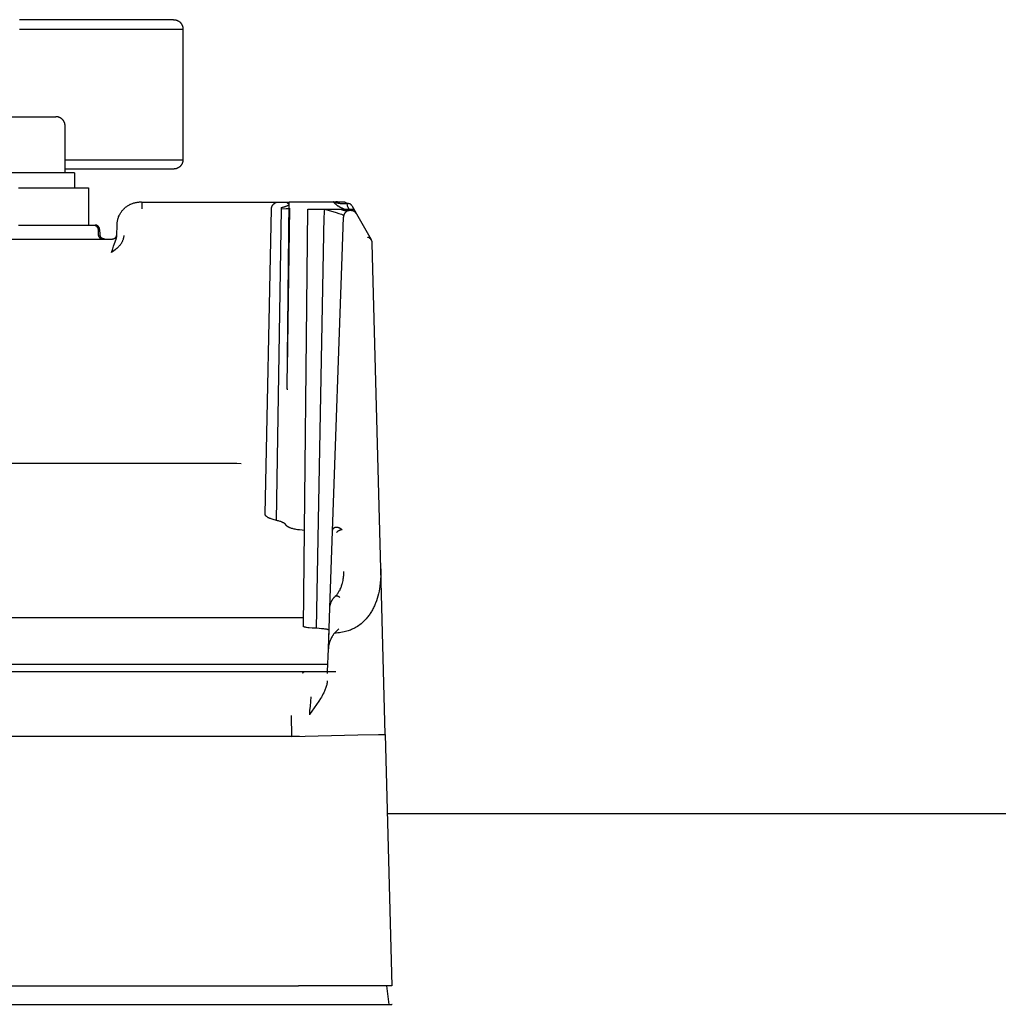
# Model space of a CAD drawing. Units: millimetres. Extents: x -1645 to 4293, y 2187 to 7878.
# Drawn here: x 897 to 1002, y 6751 to 6856 of the extents above; entities that cross this region are included whole.
import ezdxf

# ---------------------------------------------------------------- set-up
doc = ezdxf.new("R2010")
doc.units = ezdxf.units.MM
doc.header["$LTSCALE"] = 100
for name, color, linetype, true_color in [('Make2D$Visible$Curves$0', 7, 'Continuous', 0xe6e6e6), ('Make2D$Visible$Curves$3DCPCOLOR253', 7, 'Continuous', 0xadadad), ('Make2D$Visible$Curves$3DCPCOLOR254', 7, 'Continuous', 0xd6d6d6)]:
    doc.layers.add(name, color=color, linetype=linetype, true_color=true_color)

msp = doc.modelspace()

# ---------------------------------------------------------------- linework, layer by layer
at = {"layer": 'Make2D$Visible$Curves$0'}
for points in [[(892.66, 6845.88), (900.66, 6845.88)], [(901.66, 6844.88), (901.66, 6844.92), (901.66, 6844.95), (901.65, 6844.99), (901.65, 6845.02), (901.64, 6845.05), (901.64, 6845.09), (901.63, 6845.12), (901.62, 6845.15), (901.61, 6845.19), (901.6, 6845.22), (901.59, 6845.25), (901.58, 6845.28), (901.56, 6845.31), (901.55, 6845.34), (901.53, 6845.37), (901.51, 6845.4), (901.5, 6845.43), (901.48, 6845.46), (901.46, 6845.49), (901.43, 6845.51), (901.41, 6845.54), (901.39, 6845.57), (901.37, 6845.59), (901.34, 6845.61), (901.32, 6845.64), (901.29, 6845.66), (901.26, 6845.68), (901.24, 6845.7), (901.21, 6845.72), (901.18, 6845.74), (901.15, 6845.76), (901.12, 6845.77), (901.09, 6845.79), (901.06, 6845.8), (901.03, 6845.81), (900.99, 6845.83), (900.96, 6845.84), (900.93, 6845.85), (900.9, 6845.86), (900.86, 6845.86), (900.83, 6845.87), (900.8, 6845.87), (900.76, 6845.88), (900.73, 6845.88), (900.69, 6845.88), (900.66, 6845.88)], [(901.66, 6839.88), (901.66, 6844.88)], [(899.94, 6839.88), (891.64, 6839.88)], [(902.66, 6839.88), (899.94, 6839.88)], [(902.66, 6839.88), (902.66, 6838.28)], [(896.66, 6838.28), (904.16, 6838.28)], [(904.16, 6838.28), (904.16, 6834.28)], [(907.59, 6835.56), (907.63, 6835.63), (907.68, 6835.7), (907.73, 6835.76), (907.78, 6835.83), (907.83, 6835.89), (907.89, 6835.95), (907.95, 6836.01), (908.01, 6836.07), (908.07, 6836.13), (908.13, 6836.18), (908.2, 6836.23), (908.26, 6836.28), (908.33, 6836.33), (908.4, 6836.37), (908.47, 6836.42), (908.55, 6836.46)], [(908.55, 6836.46), (908.62, 6836.5), (908.7, 6836.53), (908.78, 6836.57), (908.86, 6836.6), (908.95, 6836.63), (909.03, 6836.65), (909.11, 6836.67), (909.2, 6836.69), (909.29, 6836.71), (909.37, 6836.72), (909.46, 6836.74), (909.54, 6836.74), (909.63, 6836.75), (909.72, 6836.75)], [(909.72, 6836.75), (909.8, 6836.75), (909.89, 6836.74)], [(909.89, 6836.74), (909.86, 6836.02)], [(909.89, 6836.74), (920.13, 6836.74)], [(920.13, 6836.74), (924.52, 6836.74)], [(923.77, 6836.01), (923.77, 6836.04), (923.78, 6836.06), (923.78, 6836.09), (923.78, 6836.11), (923.79, 6836.14), (923.79, 6836.16), (923.8, 6836.19), (923.81, 6836.21), (923.81, 6836.24), (923.82, 6836.26), (923.83, 6836.29), (923.84, 6836.31), (923.85, 6836.33), (923.87, 6836.36), (923.88, 6836.38), (923.89, 6836.4), (923.91, 6836.42), (923.92, 6836.44), (923.94, 6836.46), (923.95, 6836.48), (923.97, 6836.5), (923.99, 6836.52), (924.01, 6836.54), (924.03, 6836.56), (924.05, 6836.57), (924.07, 6836.59), (924.09, 6836.6), (924.11, 6836.62), (924.13, 6836.63), (924.15, 6836.65), (924.18, 6836.66), (924.2, 6836.67), (924.22, 6836.68), (924.25, 6836.69), (924.27, 6836.7), (924.29, 6836.71), (924.32, 6836.72), (924.34, 6836.72), (924.37, 6836.73), (924.4, 6836.73), (924.42, 6836.74), (924.45, 6836.74), (924.47, 6836.74), (924.5, 6836.74), (924.52, 6836.74)], [(924.52, 6836.74), (924.54, 6836.74)], [(924.54, 6836.74), (925.01, 6836.74)], [(924.83, 6836.16), (924.96, 6836.19), (925.03, 6836.2), (925.09, 6836.22), (925.15, 6836.24), (925.2, 6836.25), (925.26, 6836.27), (925.31, 6836.29), (925.36, 6836.31), (925.4, 6836.33), (925.45, 6836.35), (925.47, 6836.36), (925.49, 6836.37), (925.51, 6836.38), (925.52, 6836.39), (925.54, 6836.4), (925.56, 6836.41), (925.57, 6836.42), (925.59, 6836.43), (925.6, 6836.44), (925.62, 6836.46)], [(925.01, 6836.74), (925.69, 6836.74)], [(925.44, 6836.67), (925.52, 6836.68), (925.61, 6836.7), (925.69, 6836.71)], [(925.44, 6836.67), (925.45, 6836.66), (925.47, 6836.65), (925.49, 6836.64), (925.51, 6836.63), (925.52, 6836.62), (925.54, 6836.62), (925.56, 6836.61), (925.58, 6836.6), (925.6, 6836.6), (925.62, 6836.6), (925.64, 6836.59), (925.66, 6836.59)], [(925.45, 6816.74), (925.66, 6836.78)], [(925.62, 6836.46), (925.66, 6836.49)], [(925.66, 6836.78), (928.16, 6836.78)], [(925.69, 6836.78), (925.69, 6836.74)], [(928.16, 6836.78), (928.49, 6836.78)], [(928.49, 6836.78), (930.18, 6836.78)], [(930.18, 6836.78), (930.37, 6836.78)], [(930.58, 6836.7), (930.52, 6836.72), (930.47, 6836.74), (930.42, 6836.76), (930.37, 6836.78)], [(930.37, 6836.78), (930.66, 6836.78)], [(930.76, 6836.41), (930.69, 6836.47), (930.62, 6836.53), (930.56, 6836.59), (930.49, 6836.65), (930.43, 6836.72), (930.37, 6836.78)], [(931.83, 6836.58), (931.75, 6836.57), (931.66, 6836.57), (931.58, 6836.56), (931.5, 6836.56), (931.41, 6836.56), (931.33, 6836.56), (931.25, 6836.57), (931.17, 6836.57), (931.09, 6836.58), (931.02, 6836.59), (930.94, 6836.6), (930.87, 6836.62), (930.79, 6836.64), (930.72, 6836.65), (930.65, 6836.67), (930.58, 6836.7)], [(931.64, 6836.74), (931.54, 6836.73), (931.44, 6836.72), (931.35, 6836.72), (931.25, 6836.72), (931.15, 6836.72), (931.05, 6836.73), (930.95, 6836.74), (930.85, 6836.75), (930.76, 6836.76), (930.66, 6836.78)], [(930.93, 6836.29), (930.88, 6836.33), (930.82, 6836.37), (930.76, 6836.41)], [(932.24, 6835.86), (932.15, 6835.87), (932.07, 6835.87), (931.99, 6835.88), (931.9, 6835.9), (931.82, 6835.92), (931.73, 6835.94), (931.65, 6835.96), (931.57, 6835.99), (931.49, 6836.01), (931.41, 6836.05), (931.33, 6836.08), (931.25, 6836.12), (931.17, 6836.16), (931.09, 6836.2), (931.01, 6836.24), (930.94, 6836.29), (930.89, 6836.32), (930.85, 6836.35), (930.81, 6836.38), (930.76, 6836.41)], [(931.64, 6836.74), (931.65, 6836.74), (931.66, 6836.73), (931.67, 6836.73), (931.68, 6836.73), (931.69, 6836.72), (931.69, 6836.72), (931.7, 6836.71), (931.71, 6836.71), (931.72, 6836.7), (931.73, 6836.7)], [(931.73, 6836.7), (931.73, 6836.69), (931.74, 6836.68), (931.75, 6836.68), (931.76, 6836.67), (931.77, 6836.66), (931.78, 6836.65), (931.78, 6836.65), (931.79, 6836.64), (931.8, 6836.63), (931.81, 6836.62), (931.81, 6836.61), (931.82, 6836.6), (931.82, 6836.59), (931.83, 6836.58)], [(932.38, 6836.37), (932.37, 6836.38), (932.37, 6836.38), (932.36, 6836.39), (932.36, 6836.4), (932.35, 6836.4), (932.35, 6836.41), (932.34, 6836.42), (932.34, 6836.42), (932.33, 6836.43), (932.33, 6836.44), (932.32, 6836.44), (932.31, 6836.45), (932.31, 6836.45), (932.3, 6836.46), (932.29, 6836.47), (932.29, 6836.47), (932.28, 6836.48), (932.27, 6836.48), (932.27, 6836.49), (932.26, 6836.49), (932.25, 6836.5), (932.24, 6836.5), (932.24, 6836.51), (932.23, 6836.51), (932.22, 6836.52), (932.21, 6836.52), (932.2, 6836.53), (932.19, 6836.53), (932.19, 6836.54), (932.18, 6836.54), (932.17, 6836.54), (932.16, 6836.55), (932.15, 6836.55), (932.14, 6836.55), (932.13, 6836.56), (932.12, 6836.56), (932.11, 6836.56), (932.1, 6836.57), (932.08, 6836.57), (932.06, 6836.57), (932.04, 6836.58), (932.02, 6836.58), (932, 6836.58), (931.98, 6836.59), (931.96, 6836.59), (931.94, 6836.59), (931.92, 6836.59), (931.89, 6836.59), (931.87, 6836.59), (931.85, 6836.58), (931.83, 6836.58)], [(931.83, 6836.58), (931.88, 6836.43), (931.9, 6836.35), (931.93, 6836.28), (931.95, 6836.22), (931.97, 6836.18), (931.98, 6836.15), (931.99, 6836.12), (932.01, 6836.1), (932.02, 6836.07), (932.04, 6836.04)], [(907.22, 6834.31), (907.22, 6834.4), (907.23, 6834.49), (907.24, 6834.58), (907.25, 6834.66), (907.27, 6834.75), (907.29, 6834.83), (907.31, 6834.92), (907.33, 6835), (907.36, 6835.08), (907.39, 6835.17), (907.43, 6835.25), (907.46, 6835.33), (907.5, 6835.4), (907.54, 6835.48), (907.59, 6835.56)], [(923.09, 6803.31), (923.77, 6836.01)], [(924.32, 6802.63), (924.84, 6836.02)], [(924.84, 6836.02), (924.84, 6836.06), (924.83, 6836.09), (924.83, 6836.12), (924.83, 6836.16)], [(924.84, 6836.02), (925.34, 6836.04), (925.51, 6836.05), (925.58, 6836.06), (925.61, 6836.06), (925.64, 6836.07)], [(925.71, 6836.09), (925.47, 6818.87)], [(925.64, 6836.07), (925.65, 6836.07)], [(927.19, 6791.28), (927.66, 6835.98)], [(927.66, 6835.98), (929.45, 6835.98)], [(929.45, 6835.98), (929.42, 6835.73), (929.41, 6835.47), (929.4, 6835.21)], [(929.45, 6835.98), (930.09, 6835.81), (930.72, 6835.62)], [(929.45, 6835.98), (931.19, 6835.98)], [(930.72, 6835.62), (931, 6835.53), (931.27, 6835.43)], [(931.23, 6836.12), (931.15, 6836.16), (931.08, 6836.2), (931, 6836.25), (930.93, 6836.29)], [(931.19, 6835.98), (931.25, 6835.96), (931.31, 6835.94), (931.36, 6835.92), (931.39, 6835.91), (931.42, 6835.9), (931.45, 6835.89), (931.48, 6835.88), (931.51, 6835.87), (931.54, 6835.87), (931.57, 6835.86), (931.59, 6835.85), (931.62, 6835.85), (931.65, 6835.84), (931.68, 6835.84), (931.71, 6835.84), (931.74, 6835.83), (931.77, 6835.83), (931.8, 6835.83), (931.83, 6835.83), (931.86, 6835.83), (931.88, 6835.83), (931.91, 6835.83), (931.94, 6835.83), (931.97, 6835.83), (932, 6835.83), (932.03, 6835.84), (932.06, 6835.84), (932.08, 6835.84), (932.11, 6835.85)], [(931.19, 6835.98), (932.66, 6835.98)], [(931.55, 6835.99), (931.47, 6836.02), (931.39, 6836.05), (931.31, 6836.09), (931.23, 6836.12)], [(931.27, 6835.43), (931.33, 6835.4), (931.38, 6835.38), (931.4, 6835.37), (931.42, 6835.36), (931.44, 6835.35), (931.45, 6835.34), (931.46, 6835.34), (931.47, 6835.34), (931.47, 6835.33), (931.48, 6835.33), (931.48, 6835.32), (931.49, 6835.32), (931.49, 6835.32), (931.49, 6835.32), (931.49, 6835.32), (931.5, 6835.32), (931.5, 6835.31), (931.5, 6835.31), (931.5, 6835.31), (931.5, 6835.31), (931.5, 6835.31), (931.5, 6835.31), (931.5, 6835.31), (931.5, 6835.31), (931.5, 6835.3), (931.51, 6835.3), (931.51, 6835.3), (931.51, 6835.3), (931.51, 6835.3), (931.51, 6835.3), (931.51, 6835.3), (931.51, 6835.3), (931.51, 6835.3), (931.51, 6835.3), (931.51, 6835.3), (931.51, 6835.3), (931.51, 6835.3), (931.51, 6835.3), (931.51, 6835.3), (931.51, 6835.3), (931.51, 6835.3), (931.51, 6835.3), (931.51, 6835.3), (931.51, 6835.3), (931.51, 6835.29), (931.51, 6835.29), (931.51, 6835.29), (931.51, 6835.29), (931.51, 6835.29), (931.51, 6835.29), (931.51, 6835.29), (931.51, 6835.29), (931.51, 6835.29), (931.51, 6835.29), (931.51, 6835.29), (931.51, 6835.29), (931.51, 6835.29), (931.51, 6835.29), (931.51, 6835.29)], [(932.24, 6835.86), (932.21, 6835.86), (932.19, 6835.86), (932.16, 6835.86), (932.13, 6835.85), (932.11, 6835.85), (932.08, 6835.84), (932.06, 6835.84), (932.03, 6835.83), (932.01, 6835.82), (931.99, 6835.82), (931.96, 6835.81), (931.94, 6835.8), (931.91, 6835.79), (931.89, 6835.78), (931.87, 6835.76), (931.85, 6835.75), (931.83, 6835.74), (931.8, 6835.72), (931.78, 6835.71), (931.76, 6835.69), (931.74, 6835.67), (931.72, 6835.66), (931.71, 6835.64), (931.69, 6835.62), (931.67, 6835.6), (931.65, 6835.58), (931.64, 6835.56), (931.62, 6835.54), (931.61, 6835.52), (931.6, 6835.5), (931.58, 6835.48), (931.57, 6835.45), (931.56, 6835.43), (931.55, 6835.41), (931.54, 6835.38), (931.53, 6835.36), (931.52, 6835.34), (931.51, 6835.31), (931.51, 6835.29), (931.5, 6835.26), (931.5, 6835.24), (931.49, 6835.21), (931.49, 6835.19), (931.49, 6835.16), (931.49, 6835.14)], [(931.89, 6835.9), (931.8, 6835.92), (931.72, 6835.94), (931.63, 6835.96), (931.55, 6835.99)], [(931.98, 6835.81), (931.98, 6835.81), (931.95, 6835.8), (931.94, 6835.8), (931.93, 6835.8), (931.92, 6835.79), (931.91, 6835.79), (931.91, 6835.79), (931.9, 6835.78), (931.88, 6835.77), (931.87, 6835.77), (931.86, 6835.76), (931.84, 6835.75), (931.81, 6835.72)], [(931.88, 6835.77), (931.86, 6835.76)], [(932.24, 6835.86), (932.17, 6835.86), (932.1, 6835.87), (932.03, 6835.88), (931.96, 6835.89), (931.89, 6835.9)], [(932.04, 6836.04), (932.05, 6836.02), (932.06, 6836.01), (932.06, 6836), (932.07, 6835.99), (932.08, 6835.98), (932.08, 6835.97), (932.09, 6835.97), (932.1, 6835.96), (932.1, 6835.95), (932.11, 6835.94), (932.12, 6835.93), (932.13, 6835.93), (932.13, 6835.92), (932.14, 6835.91), (932.15, 6835.91), (932.15, 6835.9), (932.16, 6835.9), (932.17, 6835.89), (932.18, 6835.89), (932.18, 6835.89), (932.18, 6835.88), (932.19, 6835.88), (932.19, 6835.88), (932.19, 6835.88), (932.2, 6835.88), (932.2, 6835.87), (932.2, 6835.87), (932.21, 6835.87), (932.21, 6835.87), (932.22, 6835.87), (932.22, 6835.87), (932.22, 6835.87), (932.23, 6835.86), (932.23, 6835.86), (932.23, 6835.86), (932.24, 6835.86), (932.24, 6835.86), (932.24, 6835.86), (932.25, 6835.86), (932.25, 6835.86), (932.26, 6835.86), (932.26, 6835.86), (932.26, 6835.86)], [(932.26, 6835.86), (932.24, 6835.86)], [(932.24, 6835.86), (932.24, 6835.84)], [(932.38, 6835.82), (932.35, 6835.83), (932.33, 6835.83), (932.31, 6835.83), (932.28, 6835.84), (932.26, 6835.84), (932.24, 6835.84)], [(932.89, 6835.48), (932.87, 6835.51), (932.86, 6835.53), (932.84, 6835.55), (932.83, 6835.57), (932.81, 6835.59), (932.79, 6835.61), (932.78, 6835.63), (932.76, 6835.65), (932.74, 6835.67), (932.72, 6835.68), (932.7, 6835.7), (932.68, 6835.72), (932.66, 6835.73), (932.63, 6835.74), (932.61, 6835.76), (932.59, 6835.77), (932.57, 6835.78), (932.54, 6835.79), (932.52, 6835.8), (932.49, 6835.81), (932.47, 6835.82), (932.44, 6835.83), (932.42, 6835.84), (932.39, 6835.84), (932.37, 6835.85), (932.34, 6835.85), (932.32, 6835.86), (932.29, 6835.86), (932.26, 6835.86)], [(932.38, 6836.37), (932.89, 6835.48)], [(932.89, 6835.48), (932.87, 6835.51), (932.86, 6835.53), (932.85, 6835.55), (932.83, 6835.56), (932.82, 6835.58), (932.8, 6835.6), (932.78, 6835.62), (932.76, 6835.64), (932.75, 6835.65), (932.73, 6835.67), (932.71, 6835.68), (932.69, 6835.7), (932.67, 6835.71), (932.65, 6835.73), (932.63, 6835.74), (932.61, 6835.75), (932.58, 6835.76), (932.56, 6835.77), (932.54, 6835.78), (932.52, 6835.79), (932.49, 6835.8), (932.47, 6835.8), (932.45, 6835.81), (932.42, 6835.82), (932.4, 6835.82), (932.38, 6835.82)], [(932.66, 6835.98), (932.66, 6835.98)], [(932.89, 6835.48), (933.47, 6834.48)], [(907.19, 6833.15), (907.22, 6834.31)], [(929.4, 6835.21), (928.56, 6791.07)], [(931.34, 6830.92), (931.49, 6835.14)], [(933.47, 6834.48), (934.47, 6832.73)], [(896.66, 6834.28), (904.68, 6834.28)], [(904.68, 6834.28), (904.7, 6834.28), (904.71, 6834.28), (904.73, 6834.28), (904.75, 6834.28), (904.77, 6834.28), (904.78, 6834.27), (904.8, 6834.27), (904.82, 6834.27), (904.83, 6834.26), (904.85, 6834.26), (904.86, 6834.25), (904.88, 6834.24), (904.9, 6834.24), (904.91, 6834.23), (904.93, 6834.22), (904.94, 6834.21), (904.95, 6834.2), (904.97, 6834.19), (904.98, 6834.18), (905, 6834.17), (905.01, 6834.16), (905.02, 6834.15), (905.03, 6834.14), (905.05, 6834.13), (905.06, 6834.11), (905.07, 6834.1), (905.08, 6834.09), (905.09, 6834.07), (905.1, 6834.06), (905.11, 6834.04), (905.12, 6834.03), (905.12, 6834.01), (905.13, 6834), (905.14, 6833.98), (905.15, 6833.97), (905.15, 6833.95), (905.16, 6833.94), (905.16, 6833.92), (905.17, 6833.9), (905.17, 6833.89), (905.17, 6833.87), (905.18, 6833.85), (905.18, 6833.84), (905.18, 6833.82), (905.18, 6833.8)], [(905.35, 6833.8), (905.35, 6833.82), (905.35, 6833.84), (905.35, 6833.85), (905.35, 6833.87), (905.34, 6833.89), (905.34, 6833.9), (905.34, 6833.92), (905.33, 6833.94), (905.33, 6833.95), (905.32, 6833.97), (905.31, 6833.98), (905.31, 6834), (905.3, 6834.01), (905.29, 6834.03), (905.28, 6834.04), (905.27, 6834.06), (905.26, 6834.07), (905.25, 6834.09), (905.24, 6834.1), (905.23, 6834.11), (905.22, 6834.13), (905.21, 6834.14), (905.2, 6834.15), (905.18, 6834.16), (905.17, 6834.17), (905.16, 6834.18), (905.14, 6834.19), (905.13, 6834.2), (905.11, 6834.21), (905.1, 6834.22), (905.09, 6834.23), (905.07, 6834.24), (905.05, 6834.24), (905.04, 6834.25), (905.02, 6834.26), (905.01, 6834.26), (904.99, 6834.27), (904.97, 6834.27), (904.96, 6834.27), (904.94, 6834.28), (904.92, 6834.28), (904.91, 6834.28), (904.89, 6834.28), (904.87, 6834.28), (904.86, 6834.28)], [(904.86, 6834.28), (904.86, 6834.25)], [(905.18, 6833.8), (905.2, 6833.27)], [(905.2, 6833.27), (905.2, 6833.25), (905.2, 6833.23), (905.2, 6833.22), (905.21, 6833.2), (905.21, 6833.18), (905.21, 6833.17), (905.22, 6833.15), (905.22, 6833.13), (905.23, 6833.12), (905.23, 6833.1), (905.24, 6833.08), (905.25, 6833.07), (905.25, 6833.05), (905.26, 6833.04), (905.27, 6833.02), (905.28, 6833.01), (905.29, 6833), (905.3, 6832.98), (905.31, 6832.97), (905.32, 6832.96), (905.33, 6832.94), (905.35, 6832.93), (905.36, 6832.92), (905.37, 6832.91), (905.38, 6832.9), (905.4, 6832.89), (905.41, 6832.88), (905.42, 6832.87), (905.44, 6832.86), (905.45, 6832.85), (905.47, 6832.84), (905.48, 6832.83), (905.5, 6832.83), (905.52, 6832.82), (905.53, 6832.81), (905.55, 6832.81), (905.56, 6832.8), (905.58, 6832.8), (905.6, 6832.79), (905.61, 6832.79), (905.63, 6832.79), (905.65, 6832.79), (905.66, 6832.79), (905.68, 6832.78), (905.7, 6832.78)], [(905.35, 6833.8), (905.37, 6833.27)], [(905.37, 6833.27), (905.37, 6833.25), (905.38, 6833.23), (905.38, 6833.22), (905.38, 6833.2), (905.38, 6833.18), (905.39, 6833.17), (905.39, 6833.15), (905.4, 6833.13), (905.4, 6833.12), (905.41, 6833.1), (905.41, 6833.09), (905.42, 6833.07), (905.43, 6833.06)], [(906.77, 6832.79), (906.78, 6832.79), (906.8, 6832.8), (906.82, 6832.8), (906.83, 6832.8), (906.85, 6832.81), (906.87, 6832.82), (906.88, 6832.82), (906.9, 6832.83), (906.92, 6832.84), (906.93, 6832.84), (906.95, 6832.85), (906.96, 6832.86), (906.98, 6832.87), (906.99, 6832.88), (907, 6832.89), (907.02, 6832.9), (907.03, 6832.92), (907.04, 6832.93), (907.06, 6832.94), (907.07, 6832.95), (907.08, 6832.97), (907.09, 6832.98), (907.1, 6832.99), (907.11, 6833.01), (907.12, 6833.02), (907.13, 6833.04), (907.14, 6833.05), (907.14, 6833.07), (907.15, 6833.08), (907.16, 6833.1), (907.16, 6833.12), (907.17, 6833.13), (907.17, 6833.15), (907.18, 6833.17), (907.18, 6833.18), (907.19, 6833.2), (907.19, 6833.22), (907.19, 6833.24), (907.19, 6833.25), (907.19, 6833.27)], [(771.63, 6832.78), (906.69, 6832.78)], [(905.48, 6832.98), (905.47, 6832.99), (905.46, 6833), (905.45, 6833.01), (905.44, 6833.03), (905.44, 6833.04), (905.43, 6833.06)], [(905.66, 6832.83), (905.64, 6832.84), (905.63, 6832.85), (905.62, 6832.86), (905.6, 6832.86), (905.59, 6832.87), (905.57, 6832.88), (905.56, 6832.89), (905.55, 6832.9), (905.54, 6832.92), (905.52, 6832.93), (905.51, 6832.94), (905.5, 6832.95), (905.49, 6832.96), (905.48, 6832.98)], [(905.72, 6832.81), (905.71, 6832.81), (905.69, 6832.82), (905.67, 6832.83), (905.66, 6832.83)], [(905.87, 6832.78), (905.86, 6832.78), (905.84, 6832.79), (905.82, 6832.79), (905.8, 6832.79), (905.79, 6832.79), (905.77, 6832.79), (905.75, 6832.8), (905.74, 6832.8), (905.72, 6832.81)], [(906.69, 6832.78), (906.71, 6832.78), (906.72, 6832.78), (906.74, 6832.79), (906.75, 6832.79), (906.77, 6832.79)], [(906.76, 6831.73), (906.85, 6832.03), (906.95, 6832.32)], [(906.95, 6832.32), (907.11, 6832.75)], [(907.11, 6832.75), (907.12, 6832.79), (907.14, 6832.83), (907.15, 6832.88), (907.16, 6832.92), (907.17, 6832.97), (907.18, 6833.01), (907.18, 6833.06), (907.19, 6833.1), (907.19, 6833.15)], [(907.65, 6832.29), (907.61, 6832.22), (907.56, 6832.16), (907.51, 6832.1), (907.46, 6832.04), (907.41, 6831.98), (907.36, 6831.93)], [(907.8, 6832.57), (907.78, 6832.52), (907.76, 6832.47), (907.73, 6832.42), (907.71, 6832.38), (907.68, 6832.33), (907.65, 6832.29)], [(907.94, 6833.16), (907.94, 6833.1), (907.93, 6833.05), (907.92, 6832.99), (907.91, 6832.94), (907.9, 6832.88), (907.89, 6832.83), (907.88, 6832.78), (907.86, 6832.72), (907.84, 6832.67), (907.82, 6832.62), (907.8, 6832.57)], [(934.43, 6832.79), (934.43, 6832.8), (934.42, 6832.81), (934.41, 6832.82), (934.4, 6832.83), (934.39, 6832.83), (934.38, 6832.84), (934.38, 6832.85), (934.37, 6832.86), (934.36, 6832.86), (934.35, 6832.87), (934.34, 6832.88), (934.33, 6832.88), (934.32, 6832.89), (934.31, 6832.9), (934.3, 6832.9), (934.29, 6832.91), (934.27, 6832.91), (934.26, 6832.92), (934.25, 6832.92), (934.24, 6832.93), (934.23, 6832.93), (934.22, 6832.94), (934.2, 6832.94), (934.19, 6832.95), (934.18, 6832.95), (934.17, 6832.95), (934.16, 6832.96), (934.14, 6832.96), (934.13, 6832.96), (934.12, 6832.96), (934.1, 6832.96), (934.09, 6832.97)], [(934.34, 6832.83), (934.32, 6832.85), (934.3, 6832.86), (934.28, 6832.88), (934.26, 6832.89), (934.23, 6832.9), (934.21, 6832.92), (934.19, 6832.93), (934.16, 6832.94), (934.14, 6832.95), (934.12, 6832.96), (934.09, 6832.97)], [(934.57, 6832.38), (934.57, 6832.4), (934.57, 6832.42), (934.57, 6832.44), (934.57, 6832.46), (934.56, 6832.48), (934.56, 6832.5), (934.55, 6832.52), (934.54, 6832.54), (934.54, 6832.56), (934.53, 6832.58), (934.52, 6832.6), (934.51, 6832.62), (934.5, 6832.64), (934.49, 6832.66), (934.48, 6832.67), (934.47, 6832.69), (934.46, 6832.71), (934.45, 6832.73), (934.43, 6832.74), (934.42, 6832.76), (934.41, 6832.77), (934.39, 6832.79), (934.38, 6832.8), (934.36, 6832.82), (934.34, 6832.83)], [(934.47, 6832.73), (934.47, 6832.75), (934.46, 6832.76), (934.45, 6832.77), (934.44, 6832.78), (934.43, 6832.79)], [(934.61, 6830.91), (934.57, 6832.38)], [(907.36, 6831.93), (907.32, 6831.88), (907.28, 6831.84), (907.19, 6831.77), (907.1, 6831.69), (907.01, 6831.62), (906.83, 6831.47), (906.64, 6831.34)], [(906.64, 6831.34), (906.76, 6831.73)], [(930.31, 6801.48), (931.34, 6830.92)], [(935.49, 6797.44), (934.61, 6830.91)], [(925.45, 6816.74), (925.45, 6816.64)], [(925.45, 6816.64), (925.45, 6816.64)], [(919.55, 6808.73), (758.76, 6808.73)], [(920.52, 6808.7), (920.04, 6808.72), (919.55, 6808.73)], [(924.32, 6802.63), (924.19, 6802.66), (924.07, 6802.69), (923.95, 6802.72), (923.84, 6802.75), (923.74, 6802.79), (923.65, 6802.82), (923.6, 6802.84), (923.56, 6802.86), (923.52, 6802.88), (923.48, 6802.9), (923.43, 6802.92), (923.39, 6802.95), (923.37, 6802.96), (923.35, 6802.97), (923.33, 6802.98), (923.31, 6803), (923.29, 6803.01), (923.27, 6803.02), (923.26, 6803.04), (923.24, 6803.05), (923.22, 6803.06), (923.21, 6803.07), (923.2, 6803.09), (923.18, 6803.1), (923.17, 6803.11), (923.17, 6803.12), (923.16, 6803.13), (923.16, 6803.13), (923.15, 6803.14), (923.15, 6803.15), (923.14, 6803.15), (923.14, 6803.16), (923.13, 6803.17), (923.13, 6803.17), (923.13, 6803.18), (923.12, 6803.19), (923.12, 6803.19), (923.11, 6803.2), (923.11, 6803.21), (923.11, 6803.21), (923.11, 6803.22), (923.1, 6803.23), (923.1, 6803.23), (923.1, 6803.24), (923.1, 6803.25), (923.1, 6803.25), (923.09, 6803.26), (923.09, 6803.27), (923.09, 6803.27), (923.09, 6803.28), (923.09, 6803.29), (923.09, 6803.29), (923.09, 6803.3), (923.09, 6803.31), (923.09, 6803.31)], [(923.09, 6803.31), (923.09, 6803.31)], [(925.31, 6802.15), (925.31, 6802.15), (925.31, 6802.16), (925.31, 6802.16), (925.31, 6802.16), (925.3, 6802.17), (925.3, 6802.18), (925.29, 6802.19), (925.28, 6802.2), (925.28, 6802.21), (925.27, 6802.21), (925.26, 6802.22), (925.26, 6802.23), (925.25, 6802.24), (925.24, 6802.25), (925.23, 6802.26), (925.22, 6802.26), (925.21, 6802.27), (925.2, 6802.28), (925.19, 6802.29), (925.18, 6802.3), (925.17, 6802.31), (925.16, 6802.31), (925.14, 6802.33), (925.11, 6802.35), (925.08, 6802.36), (925.06, 6802.38), (925.03, 6802.39), (925, 6802.41), (924.96, 6802.42), (924.93, 6802.44), (924.89, 6802.45), (924.86, 6802.47), (924.78, 6802.5), (924.7, 6802.52), (924.61, 6802.55), (924.52, 6802.58), (924.42, 6802.6), (924.32, 6802.63)], [(927.3, 6801.55), (927.05, 6801.57), (926.79, 6801.61), (926.55, 6801.64), (926.43, 6801.66), (926.32, 6801.68), (926.22, 6801.71), (926.11, 6801.73), (926.02, 6801.76), (925.93, 6801.78), (925.84, 6801.81), (925.76, 6801.84), (925.73, 6801.85), (925.69, 6801.87), (925.66, 6801.88), (925.62, 6801.9), (925.59, 6801.91), (925.56, 6801.93), (925.53, 6801.95), (925.51, 6801.96), (925.49, 6801.97), (925.47, 6801.98), (925.46, 6802), (925.44, 6802.01), (925.42, 6802.02), (925.41, 6802.03), (925.4, 6802.04), (925.39, 6802.05), (925.38, 6802.06), (925.37, 6802.06), (925.37, 6802.07), (925.36, 6802.08), (925.36, 6802.08), (925.35, 6802.09), (925.35, 6802.09), (925.34, 6802.1), (925.34, 6802.11), (925.34, 6802.11), (925.33, 6802.12), (925.33, 6802.12), (925.32, 6802.13), (925.32, 6802.14), (925.32, 6802.14), (925.31, 6802.15)], [(930.31, 6801.48), (930.31, 6801.5), (930.31, 6801.52), (930.32, 6801.54), (930.32, 6801.56), (930.32, 6801.58), (930.33, 6801.6), (930.33, 6801.62)], [(930.33, 6801.62), (930.34, 6801.63), (930.34, 6801.64), (930.34, 6801.66), (930.35, 6801.67), (930.35, 6801.68), (930.36, 6801.7), (930.37, 6801.71), (930.37, 6801.72)], [(930.37, 6801.72), (930.38, 6801.73), (930.39, 6801.74), (930.39, 6801.75), (930.4, 6801.76), (930.41, 6801.77), (930.42, 6801.78), (930.42, 6801.79)], [(930.42, 6801.79), (930.43, 6801.8), (930.44, 6801.81), (930.45, 6801.82), (930.46, 6801.82), (930.46, 6801.83), (930.47, 6801.84), (930.48, 6801.85), (930.49, 6801.85)], [(930.49, 6801.85), (930.5, 6801.86), (930.51, 6801.86), (930.52, 6801.87), (930.53, 6801.87), (930.54, 6801.88), (930.55, 6801.88), (930.56, 6801.89)], [(930.56, 6801.89), (930.57, 6801.89), (930.59, 6801.9), (930.6, 6801.9), (930.62, 6801.91), (930.63, 6801.91), (930.65, 6801.91), (930.66, 6801.92), (930.68, 6801.92)], [(930.68, 6801.92), (930.7, 6801.92), (930.72, 6801.92), (930.73, 6801.92), (930.75, 6801.92), (930.77, 6801.92), (930.79, 6801.92), (930.81, 6801.92), (930.82, 6801.91), (930.84, 6801.91), (930.86, 6801.91), (930.88, 6801.9)], [(930.88, 6801.9), (930.91, 6801.89), (930.94, 6801.88), (930.97, 6801.87), (931, 6801.86), (931.03, 6801.85), (931.05, 6801.84), (931.08, 6801.82), (931.11, 6801.81), (931.14, 6801.79), (931.16, 6801.77)], [(931.35, 6801.62), (931.32, 6801.62), (931.28, 6801.62), (931.25, 6801.61), (931.22, 6801.61), (931.19, 6801.6), (931.16, 6801.59), (931.13, 6801.58), (931.1, 6801.57), (931.07, 6801.56), (931.04, 6801.55), (931.01, 6801.54), (930.99, 6801.52), (930.96, 6801.51)], [(931.16, 6801.77), (931.19, 6801.76), (931.21, 6801.74), (931.24, 6801.72)], [(931.24, 6801.72), (931.27, 6801.7), (931.29, 6801.67), (931.32, 6801.65), (931.35, 6801.62)], [(930.02, 6793.26), (930.31, 6801.48)], [(930.96, 6801.51), (930.94, 6801.5), (930.92, 6801.49), (930.9, 6801.47), (930.88, 6801.46), (930.86, 6801.45), (930.84, 6801.43), (930.82, 6801.42), (930.8, 6801.4), (930.79, 6801.38), (930.77, 6801.37), (930.76, 6801.35), (930.74, 6801.33)], [(935.49, 6797.44), (935.49, 6797.06), (935.49, 6796.68), (935.47, 6796.31), (935.43, 6795.93), (935.38, 6795.55)], [(935.95, 6779.68), (935.49, 6797.44)], [(931.37, 6795.91), (931.41, 6796.06), (931.44, 6796.21), (931.47, 6796.36)], [(931.47, 6796.36), (931.48, 6796.48)], [(931.48, 6796.48), (931.5, 6796.61), (931.51, 6796.74)], [(931.51, 6796.74), (931.53, 6796.95), (931.54, 6797.15)], [(931, 6795), (931.04, 6795.07), (931.08, 6795.14), (931.12, 6795.21), (931.15, 6795.28)], [(931.15, 6795.28), (931.19, 6795.38), (931.23, 6795.47)], [(931.23, 6795.47), (931.26, 6795.55), (931.29, 6795.64)], [(931.29, 6795.64), (931.32, 6795.73), (931.35, 6795.82), (931.37, 6795.91)], [(935.38, 6795.55), (935.34, 6795.29), (935.3, 6795.04), (935.24, 6794.78), (935.17, 6794.53), (935.1, 6794.28), (935.02, 6794.03), (934.93, 6793.78)], [(930.3, 6794.11), (930.36, 6794.22)], [(930.36, 6794.22), (930.38, 6794.25), (930.4, 6794.28), (930.42, 6794.31), (930.45, 6794.33)], [(930.45, 6794.35), (930.47, 6794.37), (930.5, 6794.39), (930.52, 6794.42), (930.54, 6794.44), (930.57, 6794.46)], [(930.45, 6794.33), (930.45, 6794.35)], [(931.09, 6794.38), (931.08, 6794.39), (931.06, 6794.41), (931.04, 6794.42), (931.02, 6794.43), (931.01, 6794.44), (931, 6794.44), (930.99, 6794.45), (930.98, 6794.46), (930.97, 6794.46), (930.96, 6794.47), (930.95, 6794.47), (930.94, 6794.48), (930.93, 6794.48), (930.92, 6794.49), (930.9, 6794.49), (930.89, 6794.5), (930.88, 6794.5), (930.87, 6794.5), (930.86, 6794.51), (930.85, 6794.51), (930.84, 6794.51), (930.82, 6794.52), (930.81, 6794.52), (930.8, 6794.52), (930.79, 6794.52), (930.78, 6794.52), (930.77, 6794.52), (930.76, 6794.52), (930.75, 6794.52), (930.74, 6794.52), (930.73, 6794.52), (930.73, 6794.52), (930.72, 6794.52), (930.71, 6794.52), (930.7, 6794.52), (930.69, 6794.52), (930.68, 6794.52), (930.67, 6794.51), (930.66, 6794.51), (930.65, 6794.51), (930.64, 6794.5), (930.63, 6794.5), (930.63, 6794.5), (930.62, 6794.5), (930.62, 6794.5), (930.62, 6794.49), (930.61, 6794.49), (930.6, 6794.49), (930.6, 6794.48), (930.59, 6794.48), (930.58, 6794.47), (930.58, 6794.47), (930.57, 6794.47), (930.57, 6794.46)], [(930.57, 6794.46), (930.59, 6794.48)], [(930.59, 6794.48), (930.65, 6794.54), (930.71, 6794.6), (930.76, 6794.66), (930.81, 6794.73), (930.87, 6794.8), (930.91, 6794.86)], [(930.91, 6794.86), (930.96, 6794.93), (931, 6795)], [(929.87, 6788.89), (930.02, 6793.26)], [(930.02, 6793.26), (930.03, 6793.33), (930.04, 6793.4), (930.04, 6793.42), (930.05, 6793.5), (930.06, 6793.54), (930.08, 6793.63), (930.1, 6793.68)], [(930.1, 6793.68), (930.12, 6793.73), (930.14, 6793.79)], [(930.14, 6793.79), (930.15, 6793.81)], [(930.15, 6793.81), (930.18, 6793.87), (930.21, 6793.94)], [(930.21, 6793.94), (930.22, 6793.96)], [(930.22, 6793.96), (930.24, 6794), (930.25, 6794.04), (930.27, 6794.07), (930.3, 6794.11)], [(934.93, 6793.78), (934.89, 6793.68), (934.84, 6793.57), (934.8, 6793.47), (934.75, 6793.37), (934.7, 6793.26), (934.65, 6793.16), (934.6, 6793.06), (934.54, 6792.96), (934.48, 6792.87), (934.42, 6792.77), (934.36, 6792.67), (934.3, 6792.58), (934.24, 6792.49), (934.17, 6792.4), (934.1, 6792.31), (934.03, 6792.22)], [(927.2, 6792.18), (751.12, 6792.18)], [(934.03, 6792.22), (933.93, 6792.1), (933.82, 6791.98), (933.72, 6791.87), (933.6, 6791.76), (933.49, 6791.66), (933.37, 6791.56), (933.25, 6791.46), (933.12, 6791.37), (932.99, 6791.28), (932.86, 6791.2), (932.73, 6791.12)], [(928.56, 6791.07), (928.13, 6791.1), (927.8, 6791.13), (927.66, 6791.14), (927.54, 6791.16), (927.48, 6791.17), (927.43, 6791.18), (927.39, 6791.19), (927.35, 6791.2), (927.33, 6791.2), (927.31, 6791.21), (927.29, 6791.21), (927.28, 6791.22), (927.26, 6791.22), (927.25, 6791.23), (927.25, 6791.23), (927.24, 6791.23), (927.24, 6791.23), (927.23, 6791.24), (927.23, 6791.24), (927.22, 6791.24), (927.22, 6791.24), (927.21, 6791.25), (927.21, 6791.25), (927.21, 6791.25), (927.21, 6791.25), (927.21, 6791.25), (927.21, 6791.25), (927.2, 6791.25), (927.2, 6791.25), (927.2, 6791.26), (927.2, 6791.26), (927.2, 6791.26), (927.2, 6791.26), (927.2, 6791.26), (927.2, 6791.26), (927.2, 6791.26), (927.2, 6791.26), (927.2, 6791.26), (927.2, 6791.26), (927.19, 6791.26), (927.19, 6791.26), (927.19, 6791.27), (927.19, 6791.27), (927.19, 6791.27), (927.19, 6791.27), (927.19, 6791.27), (927.19, 6791.27), (927.19, 6791.27), (927.19, 6791.27), (927.19, 6791.27), (927.19, 6791.27), (927.19, 6791.27), (927.19, 6791.27), (927.19, 6791.27), (927.19, 6791.27), (927.19, 6791.27), (927.19, 6791.27), (927.19, 6791.28), (927.19, 6791.28), (927.19, 6791.28), (927.19, 6791.28)], [(929.94, 6790.86), (929.94, 6790.86), (929.94, 6790.86), (929.94, 6790.86), (929.94, 6790.86), (929.94, 6790.86), (929.94, 6790.86), (929.94, 6790.86), (929.94, 6790.86), (929.94, 6790.86), (929.94, 6790.87), (929.94, 6790.87), (929.94, 6790.87), (929.94, 6790.87), (929.94, 6790.87), (929.94, 6790.87), (929.94, 6790.87), (929.94, 6790.87), (929.94, 6790.87), (929.94, 6790.87), (929.94, 6790.87), (929.94, 6790.87), (929.94, 6790.87), (929.94, 6790.87), (929.94, 6790.87), (929.94, 6790.87), (929.94, 6790.87), (929.94, 6790.87), (929.94, 6790.87), (929.94, 6790.88), (929.93, 6790.88), (929.93, 6790.88), (929.93, 6790.88), (929.93, 6790.88), (929.93, 6790.88), (929.93, 6790.88), (929.93, 6790.88), (929.93, 6790.88), (929.93, 6790.88), (929.93, 6790.89), (929.92, 6790.89), (929.92, 6790.89), (929.92, 6790.89), (929.92, 6790.89), (929.91, 6790.89), (929.91, 6790.9), (929.91, 6790.9), (929.9, 6790.9), (929.9, 6790.9), (929.9, 6790.9), (929.89, 6790.91), (929.88, 6790.91), (929.87, 6790.91), (929.86, 6790.92), (929.85, 6790.92), (929.82, 6790.93), (929.8, 6790.94), (929.77, 6790.94), (929.73, 6790.95), (929.66, 6790.97), (929.58, 6790.98), (929.48, 6790.99), (929.38, 6791.01), (929.14, 6791.03), (928.87, 6791.05), (928.56, 6791.07)], [(932.73, 6791.12), (932.61, 6791.06), (932.48, 6791), (932.36, 6790.94), (932.23, 6790.89), (932.11, 6790.84), (931.98, 6790.8), (931.85, 6790.76), (931.72, 6790.72)], [(929.87, 6788.89), (929.94, 6790.86)], [(930.31, 6790.26), (930.26, 6790.18), (930.21, 6790.1), (930.16, 6790.01), (930.12, 6789.92), (930.08, 6789.84), (930.05, 6789.75), (930.02, 6789.66), (929.99, 6789.57), (929.96, 6789.47), (929.94, 6789.38), (929.92, 6789.29)], [(930.54, 6790.56), (930.5, 6790.52), (930.47, 6790.48), (930.43, 6790.44), (930.4, 6790.39), (930.37, 6790.35), (930.34, 6790.31), (930.31, 6790.26)], [(930.98, 6791), (930.54, 6790.56)], [(931.72, 6790.72), (931.55, 6790.68), (931.39, 6790.65), (931.22, 6790.62), (931.05, 6790.59), (930.88, 6790.58), (930.71, 6790.56), (930.54, 6790.56)], [(929.92, 6789.29), (929.9, 6789.21), (929.89, 6789.13), (929.88, 6789.05), (929.88, 6788.97), (929.87, 6788.89)], [(929.79, 6786.45), (929.87, 6788.89)], [(929.81, 6787.19), (748.5, 6787.19)], [(748.53, 6786.45), (929.79, 6786.45)], [(927.14, 6786.28), (927.14, 6786.28), (927.14, 6786.29), (927.14, 6786.29), (927.14, 6786.29), (927.14, 6786.3), (927.14, 6786.3), (927.14, 6786.3), (927.14, 6786.31), (927.14, 6786.31), (927.14, 6786.31), (927.15, 6786.31), (927.15, 6786.32), (927.15, 6786.32), (927.15, 6786.32), (927.15, 6786.33), (927.15, 6786.33), (927.16, 6786.33), (927.16, 6786.34), (927.16, 6786.34), (927.16, 6786.34), (927.16, 6786.34), (927.17, 6786.35), (927.17, 6786.35), (927.17, 6786.35), (927.17, 6786.36), (927.18, 6786.36), (927.18, 6786.36), (927.18, 6786.37), (927.19, 6786.37), (927.2, 6786.38), (927.2, 6786.38), (927.21, 6786.39), (927.21, 6786.39), (927.22, 6786.4), (927.23, 6786.4), (927.24, 6786.41), (927.26, 6786.42), (927.27, 6786.43), (927.29, 6786.44), (927.3, 6786.45)], [(929.78, 6786.22), (929.79, 6786.45)], [(929.79, 6786.45), (930.66, 6786.45)], [(929.75, 6785.43), (929.75, 6785.38), (929.74, 6785.33), (929.73, 6785.27), (929.73, 6785.21), (929.72, 6785.15), (929.7, 6785.08), (929.69, 6785.01), (929.67, 6784.93), (929.64, 6784.83), (929.61, 6784.73), (929.57, 6784.64), (929.54, 6784.54), (929.5, 6784.44), (929.46, 6784.35), (929.41, 6784.25), (929.37, 6784.16), (929.29, 6784.01), (929.21, 6783.85), (929.13, 6783.71), (929.04, 6783.56), (928.85, 6783.26), (927.85, 6781.84), (927.84, 6781.82), (927.84, 6781.82), (927.84, 6781.82), (927.84, 6781.82), (927.84, 6781.81)], [(928, 6783.73), (927.94, 6783.22)], [(927.94, 6783.22), (927.9, 6782.74), (927.86, 6782.26)], [(925.96, 6779.49), (925.9, 6781.73)], [(927.86, 6782.26), (927.84, 6781.81)], [(925.95, 6779.49), (752.36, 6779.49)], [(925.96, 6779.49), (925.95, 6779.49)], [(925.96, 6779.49), (933.03, 6779.66), (935.25, 6779.69), (935.79, 6779.69), (935.86, 6779.68), (935.91, 6779.68), (935.93, 6779.68), (935.94, 6779.68), (935.94, 6779.68), (935.95, 6779.68), (935.95, 6779.68), (935.95, 6779.68), (935.95, 6779.68), (935.95, 6779.68), (935.95, 6779.68), (935.95, 6779.68), (935.95, 6779.68)], [(926.79, 6779.49), (925.96, 6779.49)], [(926.8, 6779.52), (926.79, 6779.49)], [(935.95, 6779.68), (936.66, 6752.78)], [(751.67, 6752.78), (926.65, 6752.78)], [(936.66, 6752.78), (926.65, 6752.78)], [(936.11, 6752.78), (936.36, 6750.78)], [(751.63, 6750.78), (926.68, 6750.78)], [(926.68, 6750.78), (936.68, 6750.78)], [(936.71, 6750.78), (936.68, 6750.78)]]:
    msp.add_lwpolyline(points, dxfattribs=at)
at = {"layer": 'Make2D$Visible$Curves$3DCPCOLOR253'}
for points in [[(913.28, 6856.28), (896.78, 6856.28)], [(913.28, 6856.28), (913.32, 6856.28), (913.35, 6856.28), (913.39, 6856.28), (913.42, 6856.27), (913.45, 6856.27), (913.49, 6856.26), (913.52, 6856.26), (913.55, 6856.25), (913.59, 6856.24), (913.62, 6856.23), (913.65, 6856.21), (913.68, 6856.2), (913.71, 6856.19), (913.74, 6856.17), (913.77, 6856.16), (913.8, 6856.14), (913.83, 6856.12), (913.86, 6856.1), (913.89, 6856.08), (913.91, 6856.06), (913.94, 6856.04), (913.97, 6856.01), (913.99, 6855.99), (914.01, 6855.97), (914.04, 6855.94), (914.06, 6855.91), (914.08, 6855.89), (914.1, 6855.86), (914.12, 6855.83), (914.14, 6855.8), (914.16, 6855.77), (914.17, 6855.74), (914.19, 6855.71), (914.2, 6855.68), (914.21, 6855.65), (914.23, 6855.62), (914.24, 6855.59), (914.25, 6855.55), (914.26, 6855.52), (914.26, 6855.49), (914.27, 6855.45), (914.27, 6855.42), (914.28, 6855.39), (914.28, 6855.35), (914.28, 6855.32), (914.28, 6855.28)], [(896.78, 6855.28), (914.28, 6855.28)], [(914.28, 6855.28), (914.28, 6841.28)], [(901.66, 6841.28), (914.28, 6841.28)], [(914.28, 6841.28), (914.28, 6841.25), (914.28, 6841.22), (914.28, 6841.18), (914.27, 6841.15), (914.27, 6841.11), (914.26, 6841.08), (914.26, 6841.05), (914.25, 6841.01), (914.24, 6840.98), (914.23, 6840.95), (914.21, 6840.92), (914.2, 6840.89), (914.19, 6840.85), (914.17, 6840.82), (914.16, 6840.79), (914.14, 6840.76), (914.12, 6840.74), (914.1, 6840.71), (914.08, 6840.68), (914.06, 6840.65), (914.04, 6840.63), (914.01, 6840.6), (913.99, 6840.58), (913.97, 6840.55), (913.94, 6840.53), (913.91, 6840.51), (913.89, 6840.49), (913.86, 6840.47), (913.83, 6840.45), (913.8, 6840.43), (913.77, 6840.41), (913.74, 6840.4), (913.71, 6840.38), (913.68, 6840.37), (913.65, 6840.35), (913.62, 6840.34), (913.59, 6840.33), (913.55, 6840.32), (913.52, 6840.31), (913.49, 6840.3), (913.45, 6840.3), (913.42, 6840.29), (913.39, 6840.29), (913.35, 6840.29), (913.32, 6840.28), (913.28, 6840.28)], [(913.28, 6840.28), (901.66, 6840.28)]]:
    msp.add_lwpolyline(points, dxfattribs=at)
at = {"layer": 'Make2D$Visible$Curves$3DCPCOLOR254'}
msp.add_lwpolyline([(1242.14, 6771.2), (936.18, 6771.2)], dxfattribs=at)

doc.saveas('drawing.dxf')
